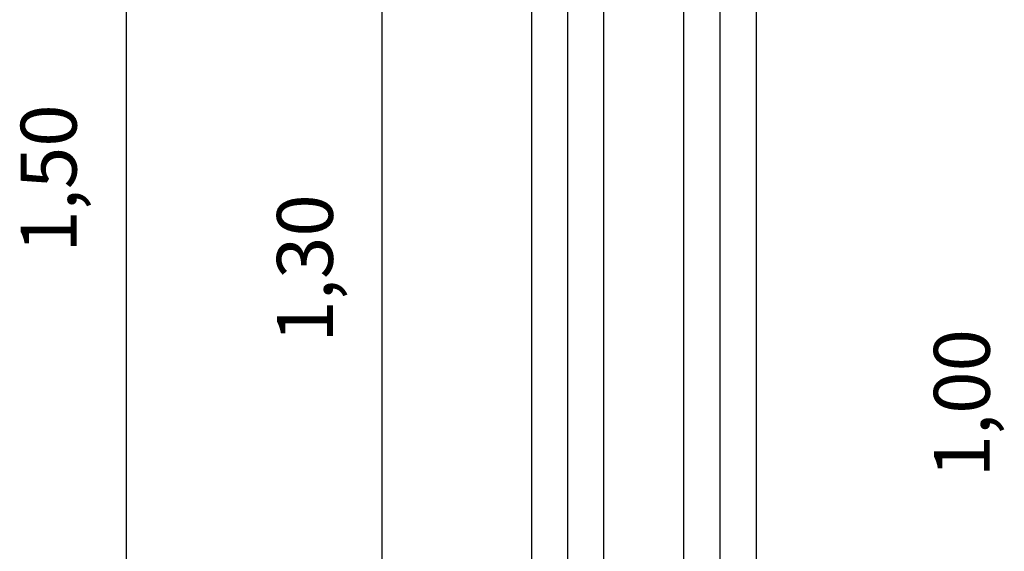
# Model space of a CAD drawing. Units: metres. Extents: x -7.8 to 4.7, y -4.9 to 13.6.
# Drawn here: x -4.6 to -3.5, y 8 to 8.6 of the extents above; entities that cross this region are included whole.
import ezdxf

# ---------------------------------------------------------------- set-up
doc = ezdxf.new("R2010")
doc.units = ezdxf.units.M
doc.layers.add('Dimensions', color=7, linetype='Continuous')
doc.styles.add('Arial', font='arial.ttf')

msp = doc.modelspace()

# ---------------------------------------------------------------- linework, layer by layer
for p, q in [((-4.035, 9.1478), (-4.035, 7.3459)), ((-3.995, 9.1078), (-3.995, 7.6878)), ((-3.825, 7.6878), (-3.825, 8.8553)), ((-3.785, 8.8553), (-3.785, 7.8478)), ((-3.9545, 7.6878), (-3.9545, 8.7322)), ((-3.8655, 7.6878), (-3.8655, 8.7323))]:
    msp.add_line(p, q)
at = {"layer": 'Dimensions'}
for p, q in [((-4.4867, 9.1478), (-4.4867, 7.6478)), ((-4.2013, 7.6478), (-4.2013, 8.9478))]:
    msp.add_line(p, q, dxfattribs=at)

# ---------------------------------------------------------------- texts
at = {"layer": 'Dimensions', "char_height": 0.06227, "attachment_point": 7, "rotation": 90, "style": 'Arial'}
for s, insert in [('1,50', (-4.5223, 8.3254)), ('1,30', (-4.2369, 8.2254)), ('1,00', (-3.5054, 8.0754))]:
    msp.add_mtext(s, dxfattribs=dict(at, insert=insert))

doc.saveas('drawing.dxf')
